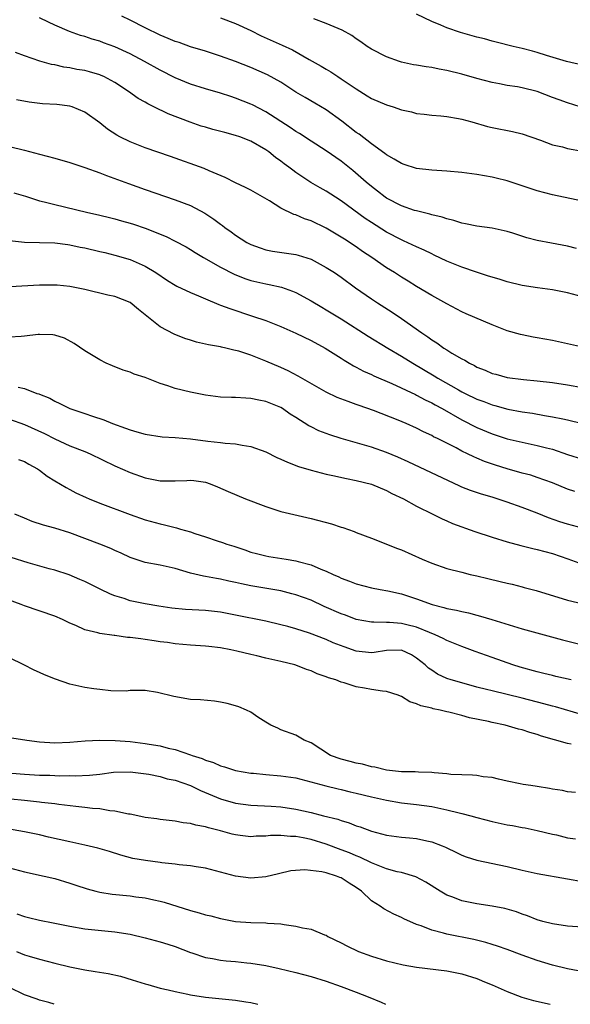
# Model space of a CAD drawing. Units: inches. Extents: x 2583000 to 2586000, y 1497000 to 1500000.
# Drawn here: x 2583146 to 2583219, y 1497000 to 1497131 of the extents above; entities that cross this region are included whole.
import ezdxf

# ---------------------------------------------------------------- set-up
doc = ezdxf.new("R2010")
doc.units = ezdxf.units.IN
doc.header["$MEASUREMENT"] = 0
doc.layers.add('LD25831497_2ft', color=93, linetype='Continuous')

msp = doc.modelspace()

# ---------------------------------------------------------------- linework, layer by layer
at = {"layer": 'LD25831497_2ft'}
for points, elevation in [([(2583220.22, 1497100.22), (2583219, 1497100.51), (2583216.89, 1497100.89), (2583215, 1497101.28), (2583213.63, 1497101.63), (2583211.78, 1497102.22), (2583211, 1497102.45), (2583209, 1497102.88), (2583207, 1497103.16), (2583205.49, 1497103.49), (2583205, 1497103.58), (2583203.93, 1497103.93), (2583203, 1497104.12), (2583202.37, 1497104.37), (2583201, 1497104.66), (2583200.76, 1497104.76), (2583199, 1497105.18), (2583198.74, 1497105.26), (2583197, 1497105.87), (2583195, 1497106.89), (2583194.85, 1497107), (2583193.82, 1497107.82), (2583193, 1497108.42), (2583192.3, 1497109), (2583190.54, 1497110.54), (2583189.44, 1497111.44), (2583189, 1497111.78), (2583187, 1497113.15), (2583185, 1497114.42), (2583183.45, 1497115.45), (2583183, 1497115.71), (2583182.24, 1497116.24), (2583179, 1497118.31), (2583177.23, 1497119.23), (2583177, 1497119.34), (2583175, 1497120.15), (2583174.35, 1497120.35), (2583173, 1497120.81), (2583171, 1497121.39), (2583169, 1497122.01), (2583167, 1497122.83), (2583165, 1497123.84), (2583162.9, 1497125), (2583161, 1497126.01), (2583159, 1497126.95), (2583157.48, 1497127.48), (2583157, 1497127.68), (2583155.96, 1497127.96), (2583155, 1497128.29), (2583154.44, 1497128.44), (2583152.96, 1497128.96), (2583151, 1497129.81), (2583150.19, 1497130.19), (2583149, 1497130.79)], 10414), ([(2583221, 1497106.49), (2583217, 1497107.31), (2583215, 1497107.84), (2583211, 1497109.17), (2583209.54, 1497109.54), (2583209, 1497109.67), (2583207, 1497110), (2583205, 1497110.26), (2583203, 1497110.44), (2583201, 1497110.57), (2583199, 1497110.82), (2583197.35, 1497111.35), (2583197, 1497111.45), (2583196.03, 1497112.03), (2583195, 1497112.6), (2583194.78, 1497112.78), (2583193, 1497114.08), (2583191.36, 1497115.36), (2583191, 1497115.6), (2583189.08, 1497117.08), (2583187, 1497118.57), (2583185.48, 1497119.48), (2583184.2, 1497120.2), (2583183, 1497120.94), (2583181, 1497122.24), (2583179.22, 1497123.22), (2583177, 1497124.2), (2583175, 1497125), (2583173, 1497125.71), (2583171, 1497126.35), (2583169, 1497126.96), (2583167.5, 1497127.5), (2583167, 1497127.65), (2583166.06, 1497128.06), (2583165, 1497128.47), (2583163, 1497129.44), (2583161, 1497130.47), (2583159.9, 1497131)], 10412), ([(2583173, 1497130.79), (2583175, 1497130.03), (2583177, 1497129.1), (2583178.4, 1497128.41), (2583181.17, 1497127.17), (2583182.52, 1497126.52), (2583184.75, 1497125.25), (2583186.36, 1497124.36), (2583187, 1497123.96), (2583187.61, 1497123.61), (2583188.53, 1497123), (2583189, 1497122.71), (2583191, 1497121.35), (2583192.46, 1497120.46), (2583193, 1497120.11), (2583195, 1497119.25), (2583195.88, 1497119), (2583197, 1497118.6), (2583198.31, 1497118.31), (2583199, 1497118.12), (2583199.98, 1497118.02), (2583201, 1497117.88), (2583202.2, 1497117.8), (2583203, 1497117.7), (2583204.55, 1497117.45), (2583205, 1497117.36), (2583206.33, 1497117), (2583208.38, 1497116.38), (2583209, 1497116.23), (2583211.7, 1497115.7), (2583213, 1497115.41), (2583215.43, 1497114.57), (2583217, 1497113.96), (2583218.34, 1497113.66), (2583219, 1497113.46), (2583221, 1497113.09)], 10410), ([(2583220.7, 1497119), (2583219, 1497119.5), (2583217.91, 1497119.91), (2583217, 1497120.24), (2583215, 1497121.01), (2583213, 1497121.51), (2583212.38, 1497121.62), (2583211, 1497121.82), (2583209.97, 1497122.03), (2583209, 1497122.21), (2583207, 1497122.75), (2583205, 1497123.3), (2583203, 1497123.8), (2583201.98, 1497123.98), (2583201, 1497124.18), (2583200.27, 1497124.27), (2583199, 1497124.51), (2583198.57, 1497124.57), (2583197, 1497124.92), (2583196.73, 1497125), (2583195, 1497125.6), (2583193, 1497126.61), (2583192.42, 1497127), (2583191.61, 1497127.61), (2583191, 1497128), (2583190.42, 1497128.42), (2583189.13, 1497129.13), (2583187, 1497130.02), (2583185.36, 1497130.64)], 10408), ([(2583221, 1497124.49), (2583218.88, 1497125), (2583216.21, 1497125.79), (2583215, 1497126.19), (2583214.38, 1497126.38), (2583213, 1497126.73), (2583211.82, 1497127), (2583209.57, 1497127.57), (2583209, 1497127.7), (2583207.98, 1497127.98), (2583207, 1497128.22), (2583204.83, 1497128.83), (2583203, 1497129.45), (2583202.19, 1497129.81), (2583201, 1497130.3), (2583199, 1497131.25)], 10406), ([(2583221, 1497093.81), (2583219, 1497094.31), (2583217, 1497094.71), (2583215.01, 1497094.99), (2583213, 1497095.31), (2583211, 1497095.79), (2583210.08, 1497096.08), (2583209, 1497096.38), (2583208.55, 1497096.55), (2583206.95, 1497097.05), (2583205, 1497097.72), (2583203, 1497098.53), (2583201.34, 1497099.34), (2583201, 1497099.48), (2583199.98, 1497099.98), (2583199, 1497100.42), (2583197.24, 1497101.24), (2583197, 1497101.34), (2583195, 1497102.36), (2583193, 1497103.63), (2583192.19, 1497104.19), (2583189, 1497106.51), (2583188.22, 1497107), (2583187, 1497107.82), (2583186.23, 1497108.23), (2583184.97, 1497108.97), (2583183, 1497110.28), (2583182.57, 1497110.57), (2583182.05, 1497111), (2583181.44, 1497111.44), (2583181, 1497111.79), (2583180.28, 1497112.28), (2583179.38, 1497113), (2583179, 1497113.27), (2583177, 1497114.41), (2583175.55, 1497115), (2583175, 1497115.2), (2583173.56, 1497115.56), (2583171.99, 1497115.99), (2583171, 1497116.27), (2583170.44, 1497116.44), (2583168.95, 1497116.95), (2583166.07, 1497118.07), (2583164.17, 1497119), (2583163.37, 1497119.37), (2583163, 1497119.6), (2583162.09, 1497120.09), (2583160.81, 1497121), (2583159, 1497122.19), (2583157.53, 1497123), (2583157.17, 1497123.16), (2583157, 1497123.23), (2583155.62, 1497123.62), (2583155, 1497123.78), (2583153.95, 1497123.95), (2583153, 1497124.14), (2583152.23, 1497124.23), (2583151, 1497124.53), (2583150.6, 1497124.6), (2583149.05, 1497125.05), (2583147, 1497125.73), (2583145.82, 1497126.18)], 10416), ([(2583221, 1497087.12), (2583217, 1497088.01), (2583215, 1497088.38), (2583214.46, 1497088.46), (2583213, 1497088.74), (2583212.78, 1497088.78), (2583211, 1497089.3), (2583209, 1497090.08), (2583205.56, 1497091.56), (2583205, 1497091.82), (2583203, 1497092.87), (2583201, 1497093.98), (2583199, 1497095.17), (2583197.88, 1497095.88), (2583197, 1497096.4), (2583196.07, 1497097), (2583195, 1497097.64), (2583193.06, 1497099), (2583191.82, 1497099.82), (2583191, 1497100.42), (2583189.42, 1497101.42), (2583189, 1497101.71), (2583187, 1497102.91), (2583185, 1497103.87), (2583184.15, 1497104.15), (2583183, 1497104.65), (2583182.72, 1497104.72), (2583181, 1497105.57), (2583179.5, 1497106.5), (2583177, 1497107.94), (2583176.3, 1497108.3), (2583175, 1497108.93), (2583173.63, 1497109.63), (2583171.49, 1497110.51), (2583170.81, 1497110.81), (2583166.38, 1497112.38), (2583163, 1497113.54), (2583161, 1497114.33), (2583159.66, 1497115), (2583159.24, 1497115.24), (2583158.01, 1497116.01), (2583157, 1497116.85), (2583155, 1497118.28), (2583153.3, 1497119), (2583153, 1497119.09), (2583151.28, 1497119.28), (2583149.39, 1497119.39), (2583147.6, 1497119.6), (2583145.92, 1497119.92)], 10418), ([(2583145, 1497113.73), (2583147, 1497113.25), (2583149, 1497112.73), (2583151, 1497112.19), (2583153, 1497111.61), (2583155, 1497110.96), (2583157, 1497110.24), (2583157.88, 1497109.88), (2583160.81, 1497108.81), (2583163, 1497108.02), (2583167, 1497106.67), (2583169, 1497105.9), (2583170.9, 1497104.9), (2583172.11, 1497104.11), (2583173, 1497103.41), (2583173.25, 1497103.25), (2583173.57, 1497103), (2583174.42, 1497102.42), (2583175, 1497101.97), (2583176.48, 1497101), (2583177, 1497100.72), (2583178.27, 1497100.27), (2583179, 1497100.03), (2583179.87, 1497099.87), (2583183, 1497099.4), (2583183.31, 1497099.31), (2583185, 1497098.77), (2583187, 1497097.69), (2583188.09, 1497097), (2583189, 1497096.39), (2583190.91, 1497095), (2583193, 1497093.54), (2583193.81, 1497093), (2583195.76, 1497091.76), (2583197, 1497090.92), (2583199.7, 1497089), (2583200.48, 1497088.48), (2583201, 1497088.08), (2583201.68, 1497087.68), (2583202.6, 1497087), (2583203, 1497086.75), (2583203.67, 1497086.33), (2583205, 1497085.56), (2583205.38, 1497085.38), (2583205.99, 1497085), (2583206.68, 1497084.68), (2583207, 1497084.49), (2583208.08, 1497084.08), (2583209, 1497083.65), (2583209.52, 1497083.52), (2583211, 1497083.09), (2583213.16, 1497082.84), (2583215, 1497082.68), (2583217, 1497082.42), (2583219, 1497082.12), (2583221, 1497081.78)], 10420), ([(2583145.57, 1497107.57), (2583147.13, 1497107.13), (2583149, 1497106.54), (2583149.62, 1497106.38), (2583151, 1497106.03), (2583155.24, 1497105), (2583157, 1497104.62), (2583158.29, 1497104.29), (2583159, 1497104.14), (2583159.88, 1497103.88), (2583161, 1497103.58), (2583161.44, 1497103.44), (2583163, 1497102.9), (2583165.8, 1497101.8), (2583167, 1497101.19), (2583168.42, 1497100.42), (2583169, 1497100.07), (2583169.65, 1497099.65), (2583170.72, 1497099), (2583173, 1497097.72), (2583174.8, 1497096.8), (2583176.23, 1497096.23), (2583177, 1497095.98), (2583179, 1497095.52), (2583179.45, 1497095.45), (2583181.08, 1497095.08), (2583182.56, 1497094.56), (2583183, 1497094.36), (2583185, 1497093.26), (2583186.41, 1497092.41), (2583187, 1497092.08), (2583189, 1497090.88), (2583192.58, 1497088.58), (2583195.2, 1497087), (2583197, 1497085.95), (2583198.49, 1497085), (2583201.33, 1497083.33), (2583201.83, 1497083), (2583204.55, 1497081.45), (2583205, 1497081.21), (2583205.42, 1497081), (2583207, 1497080.24), (2583207.91, 1497079.91), (2583209, 1497079.49), (2583209.39, 1497079.39), (2583211.08, 1497078.92), (2583213, 1497078.55), (2583214.35, 1497078.35), (2583215.94, 1497078.06), (2583217, 1497077.9), (2583218.4, 1497077.6), (2583219, 1497077.5), (2583220.99, 1497076.99)], 10422), ([(2583145, 1497101.25), (2583147, 1497101.06), (2583148.99, 1497101.01), (2583151, 1497100.95), (2583152.73, 1497100.73), (2583153, 1497100.71), (2583154.4, 1497100.4), (2583155, 1497100.3), (2583157, 1497099.8), (2583157.65, 1497099.65), (2583159, 1497099.31), (2583161, 1497098.73), (2583163, 1497097.84), (2583164.41, 1497097), (2583165.98, 1497095.98), (2583167, 1497095.35), (2583167.22, 1497095.22), (2583169, 1497094.36), (2583170.08, 1497093.92), (2583171, 1497093.51), (2583172.78, 1497092.78), (2583173, 1497092.71), (2583174.23, 1497092.23), (2583177.25, 1497091.25), (2583179, 1497090.65), (2583181, 1497089.88), (2583183, 1497088.99), (2583185, 1497088.01), (2583186.89, 1497087), (2583189, 1497085.65), (2583189.38, 1497085.38), (2583190.05, 1497085), (2583190.64, 1497084.64), (2583191, 1497084.47), (2583191.96, 1497083.96), (2583193, 1497083.51), (2583193.34, 1497083.34), (2583195.69, 1497082.31), (2583198.84, 1497080.84), (2583199, 1497080.77), (2583200.15, 1497080.15), (2583201, 1497079.76), (2583201.48, 1497079.48), (2583202.37, 1497079), (2583205, 1497077.48), (2583207, 1497076.47), (2583209, 1497075.63), (2583211, 1497074.98), (2583213, 1497074.51), (2583215, 1497074.1), (2583216.23, 1497073.77), (2583217, 1497073.58), (2583219, 1497072.91), (2583221, 1497072.27)], 10424), ([(2583219.97, 1497067.97), (2583219, 1497068.31), (2583217, 1497069.12), (2583215, 1497069.84), (2583214.13, 1497070.13), (2583213, 1497070.42), (2583211, 1497071), (2583209.48, 1497071.48), (2583207.98, 1497071.98), (2583207, 1497072.41), (2583206.57, 1497072.57), (2583205.74, 1497073), (2583205, 1497073.35), (2583204.24, 1497073.76), (2583201.79, 1497075), (2583201.25, 1497075.25), (2583201, 1497075.41), (2583199.9, 1497075.9), (2583199, 1497076.38), (2583197.61, 1497077), (2583196.57, 1497077.43), (2583193.29, 1497078.71), (2583191.38, 1497079.38), (2583191, 1497079.52), (2583189.9, 1497079.9), (2583188.46, 1497080.46), (2583187, 1497081.15), (2583183.28, 1497083.28), (2583181.97, 1497083.97), (2583181, 1497084.42), (2583179, 1497085.27), (2583178.54, 1497085.46), (2583177, 1497086.04), (2583175.41, 1497086.59), (2583175, 1497086.7), (2583174.74, 1497086.74), (2583173.71, 1497087), (2583173.12, 1497087.12), (2583173, 1497087.16), (2583171.41, 1497087.41), (2583169.8, 1497087.8), (2583169, 1497088.04), (2583168.28, 1497088.28), (2583166.86, 1497088.86), (2583165, 1497089.8), (2583163.22, 1497091.21), (2583163, 1497091.41), (2583162.11, 1497092.11), (2583161, 1497093.04), (2583159, 1497093.82), (2583158.03, 1497094.03), (2583155, 1497094.77), (2583153.9, 1497095), (2583153, 1497095.17), (2583151.33, 1497095.33), (2583151, 1497095.35), (2583149, 1497095.34), (2583145.12, 1497095.12)], 10426), ([(2583221, 1497063.14), (2583219, 1497063.66), (2583217.98, 1497063.98), (2583216.5, 1497064.5), (2583215, 1497065.1), (2583213, 1497065.86), (2583211, 1497066.58), (2583209, 1497067.22), (2583207.62, 1497067.62), (2583206.13, 1497068.13), (2583205, 1497068.58), (2583204.71, 1497068.71), (2583197.9, 1497071.9), (2583196.52, 1497072.52), (2583195, 1497073.17), (2583193, 1497073.88), (2583189.01, 1497075), (2583187.5, 1497075.5), (2583186.05, 1497076.05), (2583185, 1497076.58), (2583184.71, 1497076.71), (2583183, 1497077.8), (2583182.25, 1497078.25), (2583181.22, 1497079), (2583181, 1497079.13), (2583179.65, 1497079.65), (2583179, 1497079.93), (2583178.08, 1497080.08), (2583177, 1497080.33), (2583176.35, 1497080.35), (2583175, 1497080.43), (2583174.43, 1497080.43), (2583173, 1497080.5), (2583171, 1497080.75), (2583169, 1497081.15), (2583167, 1497081.64), (2583166.01, 1497081.99), (2583165, 1497082.31), (2583163, 1497083.09), (2583161.56, 1497083.56), (2583161, 1497083.79), (2583160.08, 1497084.08), (2583158.65, 1497084.65), (2583157.84, 1497085), (2583157, 1497085.42), (2583155, 1497086.64), (2583153.6, 1497087.6), (2583152.3, 1497088.3), (2583151, 1497088.72), (2583150.76, 1497088.76), (2583149, 1497088.81), (2583148.79, 1497088.79), (2583147, 1497088.56), (2583146.55, 1497088.55), (2583145, 1497088.46)], 10428), ([(2583146.16, 1497081.84), (2583147, 1497081.64), (2583148.63, 1497081), (2583148.92, 1497080.92), (2583149, 1497080.87), (2583150.36, 1497080.36), (2583151, 1497079.97), (2583151.67, 1497079.67), (2583153, 1497078.98), (2583155, 1497078.34), (2583156.02, 1497077.98), (2583157.5, 1497077.5), (2583158.69, 1497077), (2583160.4, 1497076.4), (2583161, 1497076.15), (2583161.9, 1497075.9), (2583163, 1497075.58), (2583165.24, 1497075.24), (2583167, 1497075.15), (2583169, 1497074.99), (2583171.33, 1497074.67), (2583173, 1497074.48), (2583173.6, 1497074.4), (2583175, 1497074.31), (2583175.86, 1497074.14), (2583177, 1497073.97), (2583179, 1497073.25), (2583180.48, 1497072.48), (2583181, 1497072.26), (2583181.86, 1497071.86), (2583183.32, 1497071.32), (2583185, 1497070.82), (2583187, 1497070.3), (2583187.88, 1497070.12), (2583189.69, 1497069.69), (2583191, 1497069.45), (2583193, 1497068.94), (2583195, 1497068.12), (2583195.73, 1497067.73), (2583197.26, 1497067), (2583199, 1497066.06), (2583201.15, 1497065), (2583202.37, 1497064.37), (2583203, 1497064.11), (2583203.76, 1497063.76), (2583206.7, 1497062.7), (2583209, 1497061.93), (2583211, 1497061.3), (2583212.81, 1497060.81), (2583213, 1497060.77), (2583214.41, 1497060.41), (2583215, 1497060.3), (2583216.01, 1497060.01), (2583217, 1497059.76), (2583219.06, 1497059.06), (2583221, 1497058.35)], 10430), ([(2583145, 1497077.57), (2583147, 1497076.87), (2583149.66, 1497075.66), (2583151, 1497074.95), (2583153, 1497074.05), (2583155, 1497073.3), (2583155.7, 1497073), (2583159, 1497071.37), (2583161, 1497070.5), (2583163, 1497069.79), (2583165, 1497069.4), (2583167, 1497069.41), (2583168.54, 1497069.46), (2583169, 1497069.49), (2583169.45, 1497069.45), (2583171, 1497069.21), (2583171.62, 1497069), (2583172.61, 1497068.61), (2583173.99, 1497067.99), (2583176.3, 1497067), (2583179, 1497065.98), (2583181, 1497065.34), (2583185, 1497064.39), (2583187.69, 1497063.69), (2583189, 1497063.27), (2583189.22, 1497063.22), (2583190.7, 1497062.7), (2583191, 1497062.57), (2583193, 1497061.81), (2583196.45, 1497060.45), (2583197, 1497060.24), (2583199.73, 1497059), (2583201, 1497058.47), (2583203, 1497057.78), (2583205, 1497057.27), (2583206.09, 1497057), (2583207, 1497056.8), (2583208.44, 1497056.44), (2583210.06, 1497056.06), (2583211, 1497055.82), (2583211.68, 1497055.68), (2583213, 1497055.33), (2583213.27, 1497055.27), (2583214.84, 1497054.84), (2583219, 1497053.58), (2583221.09, 1497053.09)], 10432), ([(2583146.22, 1497072.22), (2583147, 1497071.98), (2583147.59, 1497071.59), (2583148.71, 1497071), (2583149, 1497070.8), (2583150.01, 1497070.01), (2583151, 1497069.4), (2583152.51, 1497068.51), (2583153, 1497068.27), (2583153.82, 1497067.82), (2583155.18, 1497067.18), (2583155.57, 1497067), (2583157, 1497066.42), (2583161, 1497064.93), (2583163, 1497064.22), (2583165, 1497063.68), (2583165.57, 1497063.57), (2583167, 1497063.2), (2583167.17, 1497063.17), (2583167.69, 1497063), (2583169, 1497062.63), (2583169.57, 1497062.43), (2583171, 1497061.97), (2583172.57, 1497061.43), (2583173.24, 1497061.24), (2583173.85, 1497061), (2583174.74, 1497060.74), (2583176.24, 1497060.24), (2583177, 1497059.96), (2583177.75, 1497059.75), (2583179, 1497059.45), (2583179.38, 1497059.38), (2583181.11, 1497059.11), (2583181.71, 1497059), (2583183, 1497058.79), (2583183.31, 1497058.69), (2583185, 1497058.26), (2583186.3, 1497057.7), (2583187, 1497057.44), (2583187.93, 1497057), (2583188.69, 1497056.69), (2583189, 1497056.51), (2583190.12, 1497056.12), (2583191, 1497055.75), (2583193, 1497055.23), (2583194.15, 1497055), (2583195.18, 1497054.82), (2583197, 1497054.41), (2583199, 1497053.77), (2583201.06, 1497053), (2583202.62, 1497052.62), (2583203, 1497052.49), (2583204.27, 1497052.27), (2583205, 1497052.06), (2583205.9, 1497051.9), (2583207, 1497051.58), (2583207.46, 1497051.47), (2583208.97, 1497051), (2583213, 1497049.8), (2583218.33, 1497048.33), (2583221, 1497047.65)], 10434), ([(2583219.48, 1497043), (2583217.47, 1497043.47), (2583217, 1497043.57), (2583215.87, 1497043.87), (2583215, 1497044.07), (2583212.71, 1497044.71), (2583211.77, 1497045), (2583209, 1497045.97), (2583206.77, 1497046.78), (2583205, 1497047.45), (2583203.9, 1497047.9), (2583203, 1497048.25), (2583202.51, 1497048.51), (2583201.45, 1497049), (2583200.72, 1497049.28), (2583199, 1497049.99), (2583197.7, 1497050.3), (2583197, 1497050.48), (2583195.4, 1497050.6), (2583195, 1497050.61), (2583193.32, 1497050.68), (2583193, 1497050.66), (2583191, 1497051.03), (2583189.57, 1497051.57), (2583189, 1497051.77), (2583186.76, 1497052.76), (2583185, 1497053.57), (2583183, 1497054.29), (2583182.44, 1497054.44), (2583181, 1497054.8), (2583179.14, 1497055.14), (2583177, 1497055.5), (2583175.76, 1497055.76), (2583175, 1497055.94), (2583174.1, 1497056.1), (2583173, 1497056.37), (2583172.44, 1497056.44), (2583171, 1497056.73), (2583170.75, 1497056.75), (2583169, 1497057.18), (2583167, 1497057.76), (2583165, 1497058.21), (2583163, 1497058.58), (2583161, 1497059.24), (2583159.81, 1497059.81), (2583159, 1497060.17), (2583158.43, 1497060.43), (2583157, 1497061), (2583153, 1497062.5), (2583151, 1497063.14), (2583149.54, 1497063.54), (2583148.03, 1497064.03), (2583147, 1497064.43), (2583145.72, 1497065)], 10436), ([(2583221, 1497038.39), (2583217.43, 1497039.43), (2583217, 1497039.53), (2583215.85, 1497039.85), (2583213, 1497040.58), (2583209, 1497041.55), (2583208.25, 1497041.75), (2583207, 1497042.06), (2583205, 1497042.6), (2583203.6, 1497043), (2583203, 1497043.2), (2583201.79, 1497043.79), (2583201, 1497044.28), (2583200.58, 1497044.58), (2583200.14, 1497045), (2583199, 1497045.91), (2583198.31, 1497046.31), (2583197, 1497046.95), (2583195, 1497046.89), (2583193.38, 1497046.62), (2583193, 1497046.58), (2583191, 1497046.82), (2583189.38, 1497047.38), (2583187.94, 1497047.94), (2583187, 1497048.35), (2583184.78, 1497049.22), (2583183, 1497049.79), (2583181.91, 1497050.09), (2583181, 1497050.32), (2583179, 1497050.78), (2583175, 1497051.61), (2583173, 1497052), (2583171, 1497052.22), (2583168.36, 1497052.36), (2583166.54, 1497052.54), (2583164.8, 1497052.8), (2583163, 1497053.1), (2583161, 1497053.51), (2583160.2, 1497053.8), (2583159, 1497054.17), (2583158.39, 1497054.39), (2583157.04, 1497055.04), (2583155, 1497056.04), (2583154.34, 1497056.34), (2583152.92, 1497056.92), (2583151, 1497057.54), (2583150.26, 1497057.74), (2583147.48, 1497058.52), (2583145.25, 1497059.25)], 10438), ([(2583219.5, 1497034.5), (2583219, 1497034.58), (2583215.56, 1497035.56), (2583215, 1497035.75), (2583214.02, 1497036.02), (2583213, 1497036.37), (2583212.49, 1497036.49), (2583210.73, 1497037), (2583209, 1497037.36), (2583208.52, 1497037.48), (2583206, 1497038), (2583205, 1497038.28), (2583203.28, 1497038.72), (2583203, 1497038.78), (2583202.1, 1497039), (2583201.18, 1497039.18), (2583201, 1497039.24), (2583199.55, 1497039.55), (2583199, 1497039.85), (2583198.09, 1497040.09), (2583197, 1497040.82), (2583196.86, 1497040.86), (2583196.54, 1497041), (2583195, 1497041.48), (2583194.49, 1497041.51), (2583193, 1497041.72), (2583192.1, 1497041.9), (2583191, 1497042.07), (2583189.39, 1497042.61), (2583189, 1497042.71), (2583188.3, 1497043), (2583187.3, 1497043.3), (2583187, 1497043.42), (2583185.83, 1497043.83), (2583185, 1497044.19), (2583184.4, 1497044.4), (2583183, 1497044.96), (2583182.85, 1497045), (2583181, 1497045.46), (2583179, 1497045.89), (2583177.82, 1497046.18), (2583177, 1497046.36), (2583175.17, 1497046.83), (2583174.37, 1497047), (2583173, 1497047.27), (2583171.44, 1497047.44), (2583171, 1497047.5), (2583169, 1497047.61), (2583167, 1497047.78), (2583165.96, 1497047.96), (2583165, 1497048.07), (2583164.21, 1497048.21), (2583163, 1497048.38), (2583162.44, 1497048.44), (2583161, 1497048.64), (2583160.65, 1497048.65), (2583159, 1497048.88), (2583158.89, 1497048.89), (2583157, 1497049.17), (2583156.74, 1497049.26), (2583155, 1497049.64), (2583153.8, 1497050.2), (2583153, 1497050.51), (2583152.02, 1497051), (2583151, 1497051.45), (2583147, 1497052.81), (2583146.55, 1497053), (2583144.05, 1497053.95)], 10440), ([(2583220.09, 1497028.09), (2583219, 1497028.17), (2583218.34, 1497028.34), (2583217, 1497028.54), (2583216.62, 1497028.62), (2583215, 1497028.89), (2583214.14, 1497029), (2583213.15, 1497029.15), (2583212.75, 1497029.25), (2583211, 1497029.58), (2583209.86, 1497029.86), (2583209, 1497030.05), (2583207.84, 1497030.16), (2583207, 1497030.32), (2583206.4, 1497030.4), (2583205, 1497030.42), (2583203.52, 1497030.48), (2583203, 1497030.56), (2583201.33, 1497030.67), (2583201, 1497030.72), (2583199.24, 1497030.76), (2583198.81, 1497030.81), (2583197, 1497030.83), (2583195, 1497031.03), (2583193.44, 1497031.44), (2583193, 1497031.49), (2583191.83, 1497031.83), (2583191, 1497031.95), (2583190.19, 1497032.19), (2583189, 1497032.48), (2583187.59, 1497033), (2583185, 1497034.66), (2583184.07, 1497035), (2583183.42, 1497035.42), (2583183, 1497035.67), (2583181, 1497036.4), (2583180.6, 1497036.6), (2583179.67, 1497037), (2583179, 1497037.4), (2583177.92, 1497038.08), (2583177, 1497038.71), (2583176.43, 1497039), (2583175.42, 1497039.42), (2583175, 1497039.55), (2583173.86, 1497039.86), (2583173, 1497040.07), (2583172.18, 1497040.18), (2583170.36, 1497040.36), (2583169, 1497040.42), (2583166.79, 1497040.79), (2583164.64, 1497041.36), (2583163, 1497041.62), (2583161, 1497041.6), (2583160.47, 1497041.53), (2583158.45, 1497041.55), (2583157, 1497041.73), (2583156.19, 1497041.81), (2583155, 1497042.01), (2583153, 1497042.45), (2583151.1, 1497043.1), (2583149.66, 1497043.66), (2583149, 1497044.01), (2583148.28, 1497044.28), (2583146.9, 1497045), (2583145, 1497045.93)], 10442), ([(2583145.34, 1497035.34), (2583147.31, 1497035), (2583149, 1497034.79), (2583151, 1497034.67), (2583153, 1497034.75), (2583155.06, 1497034.94), (2583157, 1497035.03), (2583159.02, 1497034.98), (2583161, 1497034.82), (2583163, 1497034.59), (2583163.53, 1497034.47), (2583165, 1497034.26), (2583166.03, 1497033.97), (2583167, 1497033.77), (2583169, 1497033.09), (2583169.24, 1497033), (2583170.58, 1497032.58), (2583171, 1497032.38), (2583172.07, 1497032.07), (2583173, 1497031.63), (2583173.5, 1497031.5), (2583175, 1497031), (2583177, 1497030.65), (2583177.37, 1497030.63), (2583179, 1497030.46), (2583181, 1497030.31), (2583183, 1497030.02), (2583184.31, 1497029.69), (2583186.98, 1497028.98), (2583188.58, 1497028.58), (2583189, 1497028.49), (2583190.19, 1497028.19), (2583191, 1497028.01), (2583193, 1497027.49), (2583195, 1497027.05), (2583197, 1497026.73), (2583199, 1497026.5), (2583201, 1497026.21), (2583203, 1497025.78), (2583204.63, 1497025.38), (2583205, 1497025.3), (2583206.18, 1497025), (2583207, 1497024.77), (2583209, 1497024.24), (2583211, 1497023.81), (2583211.7, 1497023.7), (2583213, 1497023.45), (2583213.39, 1497023.39), (2583215, 1497023.05), (2583217, 1497022.56), (2583217.55, 1497022.45), (2583219, 1497022.08), (2583220.06, 1497021.94)], 10444), ([(2583143, 1497030.83), (2583147, 1497030.49), (2583149, 1497030.37), (2583150.36, 1497030.36), (2583151.7, 1497030.3), (2583153, 1497030.32), (2583153.71, 1497030.29), (2583155.64, 1497030.36), (2583157, 1497030.53), (2583158.78, 1497030.78), (2583161, 1497030.83), (2583163.49, 1497030.51), (2583165, 1497030.18), (2583165.91, 1497029.91), (2583167, 1497029.7), (2583169.01, 1497029.01), (2583170.33, 1497028.33), (2583173, 1497027.23), (2583175, 1497026.68), (2583177, 1497026.42), (2583179.72, 1497026.28), (2583181, 1497026.19), (2583183, 1497025.88), (2583185, 1497025.42), (2583186.63, 1497025), (2583188.53, 1497024.53), (2583189, 1497024.36), (2583190.06, 1497024.06), (2583191, 1497023.68), (2583191.52, 1497023.52), (2583193, 1497022.95), (2583195, 1497022.43), (2583197, 1497022.16), (2583198.07, 1497022.07), (2583199, 1497021.98), (2583200.34, 1497021.66), (2583201, 1497021.54), (2583202.4, 1497021), (2583202.82, 1497020.82), (2583203, 1497020.73), (2583204.18, 1497020.18), (2583205, 1497019.78), (2583205.57, 1497019.57), (2583207, 1497019.12), (2583211, 1497018.25), (2583213, 1497017.78), (2583215, 1497017.35), (2583219, 1497016.62), (2583221, 1497016.3)], 10446), ([(2583221, 1497010.22), (2583219, 1497010.35), (2583217, 1497010.65), (2583215.72, 1497011), (2583215, 1497011.22), (2583213.72, 1497011.72), (2583213, 1497011.95), (2583212.24, 1497012.24), (2583210.68, 1497012.68), (2583209, 1497013.02), (2583207, 1497013.34), (2583205, 1497013.74), (2583203.79, 1497014.21), (2583203, 1497014.49), (2583202.1, 1497015), (2583200.2, 1497016.2), (2583198.88, 1497016.88), (2583197, 1497017.46), (2583196.42, 1497017.58), (2583195, 1497017.97), (2583193.44, 1497018.56), (2583193, 1497018.75), (2583191.49, 1497019.49), (2583191, 1497019.67), (2583190.08, 1497020.08), (2583189, 1497020.5), (2583187, 1497021.24), (2583185, 1497021.83), (2583183.94, 1497022.06), (2583183, 1497022.23), (2583182.26, 1497022.26), (2583181, 1497022.4), (2583179.63, 1497022.37), (2583179, 1497022.3), (2583177.72, 1497022.28), (2583177, 1497022.21), (2583175.61, 1497022.39), (2583175, 1497022.45), (2583174.56, 1497022.56), (2583172.97, 1497023), (2583171.39, 1497023.39), (2583171, 1497023.54), (2583169.73, 1497023.73), (2583169, 1497023.99), (2583168.06, 1497024.06), (2583167, 1497024.27), (2583165, 1497024.49), (2583164.57, 1497024.57), (2583163, 1497024.78), (2583162.83, 1497024.83), (2583161, 1497025.19), (2583160.78, 1497025.22), (2583159, 1497025.6), (2583158.33, 1497025.67), (2583157, 1497025.9), (2583156.02, 1497025.98), (2583155, 1497026.1), (2583153.79, 1497026.21), (2583151.53, 1497026.47), (2583151, 1497026.56), (2583149.24, 1497026.76), (2583149, 1497026.8), (2583147.01, 1497027.01), (2583145.19, 1497027.19)], 10448), ([(2583220.44, 1497004.44), (2583219, 1497004.69), (2583217, 1497005.21), (2583215, 1497005.79), (2583213, 1497006.51), (2583211, 1497007.28), (2583209.73, 1497007.73), (2583209, 1497007.95), (2583208.19, 1497008.19), (2583206.58, 1497008.58), (2583203, 1497009.31), (2583202.55, 1497009.45), (2583201, 1497009.82), (2583199.61, 1497010.39), (2583199, 1497010.58), (2583197.32, 1497011.32), (2583197, 1497011.49), (2583195.96, 1497011.96), (2583194.64, 1497012.64), (2583194.18, 1497013), (2583193, 1497013.74), (2583191.69, 1497015), (2583191, 1497015.49), (2583190.07, 1497016.07), (2583189, 1497016.76), (2583188.82, 1497016.82), (2583188.39, 1497017), (2583187, 1497017.44), (2583186.42, 1497017.58), (2583184.17, 1497017.83), (2583182.32, 1497017.68), (2583180.7, 1497017.3), (2583179, 1497016.88), (2583177, 1497016.72), (2583175, 1497016.99), (2583171, 1497018.06), (2583169.78, 1497018.22), (2583169, 1497018.36), (2583167.52, 1497018.48), (2583167, 1497018.57), (2583165.23, 1497018.77), (2583165, 1497018.81), (2583163.05, 1497019.05), (2583161.35, 1497019.35), (2583159.76, 1497019.76), (2583158.25, 1497020.25), (2583156.72, 1497020.72), (2583155, 1497021.12), (2583153, 1497021.52), (2583150.18, 1497022.18), (2583149, 1497022.47), (2583147, 1497022.87), (2583143.48, 1497023.48)], 10450), ([(2583145, 1497018.08), (2583147, 1497017.58), (2583149.62, 1497017), (2583151, 1497016.67), (2583153, 1497016.08), (2583153.8, 1497015.8), (2583155.31, 1497015.31), (2583156.48, 1497015), (2583157, 1497014.87), (2583158.62, 1497014.62), (2583161, 1497014.36), (2583161.75, 1497014.25), (2583163, 1497014.1), (2583164.16, 1497013.84), (2583165, 1497013.68), (2583165.54, 1497013.54), (2583169, 1497012.42), (2583170.14, 1497012.14), (2583171, 1497011.86), (2583171.72, 1497011.72), (2583173, 1497011.36), (2583175, 1497011), (2583177, 1497010.85), (2583179, 1497010.8), (2583179.24, 1497010.76), (2583181, 1497010.66), (2583181.44, 1497010.56), (2583183, 1497010.38), (2583183.87, 1497010.13), (2583185, 1497009.97), (2583186.78, 1497009.22), (2583187, 1497009.15), (2583187.22, 1497009), (2583189, 1497008.16), (2583189.75, 1497007.75), (2583191.31, 1497007), (2583193, 1497006.38), (2583195, 1497005.76), (2583197.22, 1497005.22), (2583199, 1497004.92), (2583203, 1497004.45), (2583205, 1497004.03), (2583207, 1497003.4), (2583207.29, 1497003.29), (2583208.02, 1497003), (2583209, 1497002.58), (2583211, 1497001.68), (2583212.94, 1497000.94), (2583214.51, 1497000.51), (2583216.73, 1497000)], 10452), ([(2583146, 1497012), (2583147, 1497011.64), (2583147.52, 1497011.52), (2583149, 1497011.16), (2583150.8, 1497010.8), (2583153, 1497010.34), (2583155, 1497010.01), (2583159, 1497009.63), (2583161, 1497009.3), (2583163, 1497008.83), (2583165, 1497008.3), (2583165.99, 1497007.99), (2583167, 1497007.66), (2583169, 1497006.88), (2583169.17, 1497006.83), (2583171, 1497006.2), (2583171.93, 1497006.07), (2583173, 1497005.84), (2583173.76, 1497005.76), (2583175, 1497005.66), (2583176.5, 1497005.5), (2583177, 1497005.47), (2583179, 1497005.15), (2583180.75, 1497004.75), (2583183, 1497004.2), (2583185, 1497003.69), (2583187, 1497003.06), (2583189, 1497002.36), (2583191, 1497001.63), (2583192.57, 1497001), (2583194.29, 1497000.29), (2583194.89, 1497000)], 10454), ([(2583145.94, 1497007), (2583147, 1497006.58), (2583147.62, 1497006.38), (2583149, 1497005.98), (2583151, 1497005.45), (2583153, 1497004.95), (2583155, 1497004.56), (2583156.37, 1497004.37), (2583158.09, 1497004.09), (2583159.72, 1497003.72), (2583161.26, 1497003.26), (2583163, 1497002.72), (2583163.37, 1497002.63), (2583165, 1497002.16), (2583166.06, 1497001.94), (2583167, 1497001.68), (2583168.65, 1497001.35), (2583169, 1497001.27), (2583171, 1497000.96), (2583175, 1497000.56), (2583176.35, 1497000.35), (2583177, 1497000.22), (2583177.96, 1497000)], 10456), ([(2583150.94, 1497000), (2583150.23, 1497000.23), (2583149, 1497000.54), (2583148.67, 1497000.67), (2583147, 1497001.26), (2583145, 1497002.24)], 10458)]:
    msp.add_lwpolyline(points, dxfattribs=dict(at, elevation=elevation))

doc.saveas('drawing.dxf')
